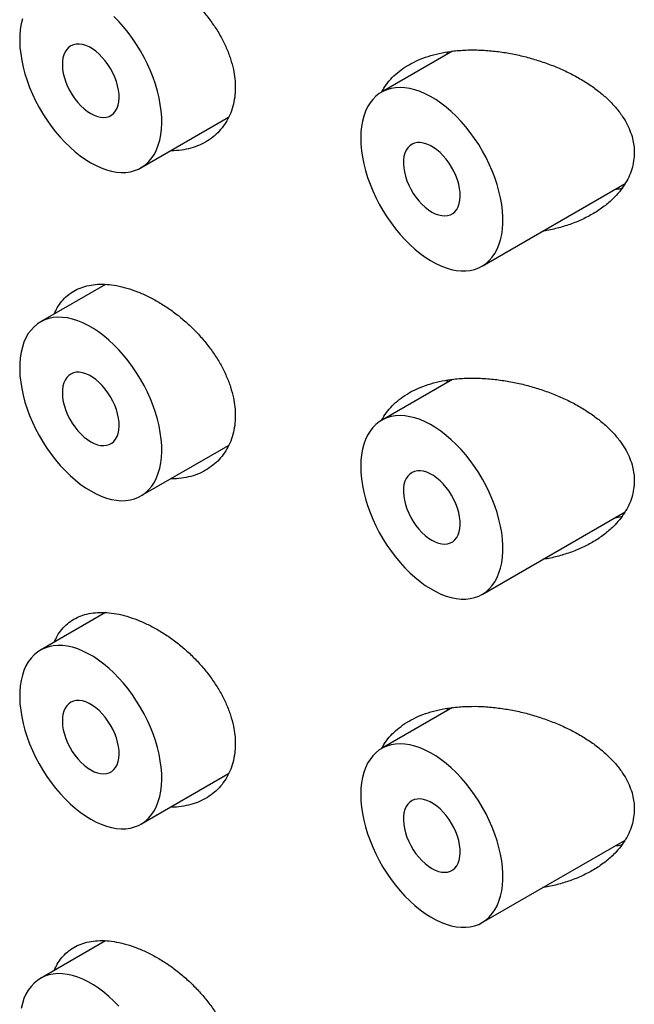
# Model space of a CAD drawing. Units: millimetres. Extents: x 8 to 1165, y 12 to 605.
# Drawn here: x 1121 to 1128, y 158 to 170 of the extents above; entities that cross this region are included whole.
import ezdxf

# ---------------------------------------------------------------- set-up
doc = ezdxf.new("R2010")
doc.units = ezdxf.units.MM

msp = doc.modelspace()

# ---------------------------------------------------------------- linework, layer by layer
at = {"color": 7, "linetype": 'Continuous', "lineweight": 30}
for p, q in [((1126.207, 169.869), (1125.324, 169.359)), ((1126.148, 169.86), (1126.126, 169.822)), ((1122.331, 168.418), (1123.422, 169.048)), ((1126.574, 167.194), (1128.353, 168.221)), ((1121.89, 166.968), (1121.081, 166.501)), ((1126.207, 165.786), (1125.324, 165.276)), ((1126.148, 165.777), (1126.126, 165.739)), ((1122.331, 164.336), (1123.422, 164.965)), ((1126.574, 163.111), (1128.353, 164.138)), ((1121.89, 162.885), (1121.081, 162.418)), ((1126.207, 161.703), (1125.324, 161.193)), ((1126.148, 161.694), (1126.126, 161.656)), ((1122.331, 160.253), (1123.422, 160.883)), ((1126.574, 159.028), (1128.353, 160.055)), ((1121.89, 158.802), (1121.081, 158.335))]:
    msp.add_line(p, q, dxfattribs=at)
at = {"color": 7, "linetype": 'Continuous', "lineweight": 30, "flags": 128}
for points in [[(1120.856, 170.271), (1120.841, 170.207), (1120.83, 170.139), (1120.824, 170.067), (1120.823, 169.992), (1120.826, 169.915), (1120.835, 169.835), (1120.848, 169.754), (1120.866, 169.671), (1120.888, 169.587), (1120.915, 169.503), (1120.946, 169.418), (1120.982, 169.335), (1121.021, 169.252), (1121.064, 169.17), (1121.111, 169.09), (1121.161, 169.013), (1121.214, 168.938), (1121.269, 168.866), (1121.327, 168.798), (1121.387, 168.733), (1121.449, 168.673), (1121.512, 168.617), (1121.576, 168.567), (1121.641, 168.521), (1121.706, 168.48)], [(1121.706, 168.48), (1121.772, 168.445), (1121.836, 168.416), (1121.901, 168.393), (1121.964, 168.376), (1122.026, 168.365), (1122.086, 168.36), (1122.144, 168.361), (1122.199, 168.369), (1122.252, 168.383), (1122.302, 168.403), (1122.348, 168.429), (1122.391, 168.461), (1122.431, 168.498), (1122.466, 168.541), (1122.498, 168.589), (1122.524, 168.642), (1122.547, 168.7), (1122.565, 168.762), (1122.578, 168.829), (1122.586, 168.899), (1122.59, 168.972), (1122.589, 169.048), (1122.583, 169.127), (1122.572, 169.207), (1122.556, 169.289), (1122.536, 169.373), (1122.512, 169.457), (1122.482, 169.541), (1122.449, 169.625), (1122.412, 169.709), (1122.37, 169.791), (1122.325, 169.872), (1122.277, 169.951), (1122.226, 170.027), (1122.172, 170.1), (1122.115, 170.17), (1122.056, 170.237), (1121.995, 170.299)], [(1121.706, 169.093), (1121.748, 169.071), (1121.789, 169.056), (1121.829, 169.047), (1121.868, 169.045), (1121.904, 169.048), (1121.937, 169.058), (1121.967, 169.075), (1121.994, 169.097), (1122.016, 169.125), (1122.034, 169.158), (1122.047, 169.196), (1122.056, 169.239), (1122.06, 169.285), (1122.058, 169.334), (1122.052, 169.385), (1122.041, 169.438), (1122.025, 169.492), (1122.005, 169.546), (1121.981, 169.6), (1121.953, 169.652), (1121.921, 169.702), (1121.886, 169.749), (1121.849, 169.792), (1121.81, 169.832), (1121.769, 169.867), (1121.727, 169.896), (1121.685, 169.921), (1121.644, 169.939), (1121.603, 169.951), (1121.564, 169.957), (1121.526, 169.956), (1121.492, 169.949), (1121.46, 169.936), (1121.432, 169.917), (1121.407, 169.891), (1121.387, 169.861), (1121.371, 169.825), (1121.36, 169.785), (1121.354, 169.74), (1121.353, 169.693), (1121.357, 169.643), (1121.365, 169.59), (1121.379, 169.537), (1121.397, 169.483), (1121.419, 169.429), (1121.445, 169.376), (1121.475, 169.325), (1121.509, 169.276), (1121.545, 169.231), (1121.583, 169.189), (1121.623, 169.152), (1121.664, 169.12), (1121.706, 169.093)], [(1125.065, 168.787), (1125.067, 168.71), (1125.075, 168.631), (1125.087, 168.55), (1125.103, 168.467), (1125.125, 168.383), (1125.151, 168.299), (1125.181, 168.215), (1125.215, 168.131), (1125.254, 168.048), (1125.296, 167.966), (1125.341, 167.886), (1125.391, 167.807), (1125.443, 167.732), (1125.498, 167.659), (1125.555, 167.59), (1125.614, 167.525), (1125.676, 167.463), (1125.739, 167.406), (1125.803, 167.354), (1125.867, 167.307), (1125.933, 167.265), (1125.998, 167.229), (1126.063, 167.198), (1126.127, 167.174), (1126.191, 167.155), (1126.253, 167.142), (1126.313, 167.136), (1126.372, 167.136), (1126.428, 167.142), (1126.482, 167.154), (1126.532, 167.173), (1126.58, 167.197), (1126.624, 167.228), (1126.664, 167.264), (1126.7, 167.305), (1126.733, 167.352), (1126.761, 167.404), (1126.784, 167.461), (1126.803, 167.522), (1126.818, 167.587), (1126.827, 167.656), (1126.832, 167.729), (1126.832, 167.804), (1126.827, 167.882), (1126.818, 167.962), (1126.803, 168.044), (1126.784, 168.127), (1126.761, 168.211), (1126.733, 168.296), (1126.7, 168.38), (1126.664, 168.463), (1126.624, 168.546), (1126.58, 168.627), (1126.532, 168.706), (1126.482, 168.783), (1126.428, 168.857), (1126.372, 168.928), (1126.313, 168.996), (1126.253, 169.059), (1126.191, 169.118), (1126.127, 169.173), (1126.063, 169.223), (1125.998, 169.267), (1125.933, 169.306), (1125.867, 169.34), (1125.803, 169.367), (1125.739, 169.389), (1125.676, 169.405), (1125.614, 169.414), (1125.555, 169.417), (1125.498, 169.414), (1125.443, 169.405), (1125.391, 169.39), (1125.341, 169.368), (1125.296, 169.341), (1125.254, 169.308), (1125.215, 169.269), (1125.181, 169.225), (1125.151, 169.175), (1125.125, 169.121), (1125.103, 169.062), (1125.087, 168.999), (1125.075, 168.931), (1125.067, 168.861), (1125.065, 168.787)], [(1125.949, 167.868), (1125.991, 167.847), (1126.032, 167.832), (1126.072, 167.823), (1126.11, 167.82), (1126.146, 167.824), (1126.18, 167.834), (1126.21, 167.85), (1126.236, 167.872), (1126.259, 167.9), (1126.277, 167.934), (1126.29, 167.972), (1126.299, 168.014), (1126.302, 168.06), (1126.301, 168.109), (1126.295, 168.161), (1126.284, 168.214), (1126.268, 168.268), (1126.248, 168.322), (1126.223, 168.375), (1126.195, 168.427), (1126.163, 168.477), (1126.129, 168.524), (1126.091, 168.568), (1126.052, 168.607), (1126.011, 168.642), (1125.97, 168.672), (1125.928, 168.696), (1125.886, 168.714), (1125.846, 168.726), (1125.806, 168.732), (1125.769, 168.732), (1125.734, 168.725), (1125.703, 168.711), (1125.674, 168.692), (1125.65, 168.667), (1125.63, 168.636), (1125.614, 168.6), (1125.603, 168.56), (1125.597, 168.516), (1125.596, 168.468), (1125.599, 168.418), (1125.608, 168.366), (1125.621, 168.312), (1125.639, 168.258), (1125.662, 168.204), (1125.688, 168.151), (1125.718, 168.1), (1125.751, 168.052), (1125.787, 168.006), (1125.826, 167.965), (1125.866, 167.927), (1125.907, 167.895), (1125.949, 167.868)], [(1121.706, 164.398), (1121.772, 164.363), (1121.836, 164.334), (1121.901, 164.31), (1121.964, 164.293), (1122.026, 164.282), (1122.086, 164.277), (1122.144, 164.279), (1122.199, 164.286), (1122.252, 164.3), (1122.302, 164.32), (1122.348, 164.346), (1122.391, 164.378), (1122.431, 164.415), (1122.466, 164.458), (1122.498, 164.507), (1122.524, 164.56), (1122.547, 164.618), (1122.565, 164.68), (1122.578, 164.746), (1122.586, 164.816), (1122.59, 164.889), (1122.589, 164.965), (1122.583, 165.044), (1122.572, 165.125), (1122.556, 165.207), (1122.536, 165.29), (1122.512, 165.374), (1122.482, 165.459), (1122.449, 165.543), (1122.412, 165.626), (1122.37, 165.708), (1122.325, 165.789), (1122.277, 165.868), (1122.226, 165.944), (1122.172, 166.017), (1122.115, 166.087), (1122.056, 166.154), (1121.995, 166.216), (1121.932, 166.274), (1121.869, 166.328), (1121.804, 166.376), (1121.739, 166.419), (1121.674, 166.457), (1121.608, 166.489), (1121.544, 166.515), (1121.48, 166.535), (1121.418, 166.55), (1121.357, 166.557), (1121.298, 166.559), (1121.241, 166.555), (1121.187, 166.544), (1121.135, 166.527), (1121.087, 166.504), (1121.042, 166.475), (1121.001, 166.441), (1120.964, 166.4), (1120.93, 166.355), (1120.901, 166.304), (1120.876, 166.248), (1120.856, 166.188), (1120.841, 166.124), (1120.83, 166.056), (1120.824, 165.984), (1120.823, 165.91), (1120.826, 165.832), (1120.835, 165.752), (1120.848, 165.671), (1120.866, 165.588), (1120.888, 165.504), (1120.915, 165.42), (1120.946, 165.336), (1120.982, 165.252), (1121.021, 165.169), (1121.064, 165.087), (1121.111, 165.008), (1121.161, 164.93), (1121.214, 164.855), (1121.269, 164.784), (1121.327, 164.715), (1121.387, 164.651), (1121.449, 164.591), (1121.512, 164.535), (1121.576, 164.484), (1121.641, 164.438), (1121.706, 164.398)], [(1121.706, 165.01), (1121.748, 164.989), (1121.789, 164.973), (1121.829, 164.964), (1121.868, 164.962), (1121.904, 164.966), (1121.937, 164.976), (1121.967, 164.992), (1121.994, 165.014), (1122.016, 165.042), (1122.034, 165.076), (1122.047, 165.114), (1122.056, 165.156), (1122.06, 165.202), (1122.058, 165.251), (1122.052, 165.303), (1122.041, 165.356), (1122.025, 165.41), (1122.005, 165.464), (1121.981, 165.517), (1121.953, 165.569), (1121.921, 165.619), (1121.886, 165.666), (1121.849, 165.71), (1121.81, 165.749), (1121.769, 165.784), (1121.727, 165.814), (1121.685, 165.838), (1121.644, 165.856), (1121.603, 165.868), (1121.564, 165.874), (1121.526, 165.874), (1121.492, 165.867), (1121.46, 165.853), (1121.432, 165.834), (1121.407, 165.809), (1121.387, 165.778), (1121.371, 165.742), (1121.36, 165.702), (1121.354, 165.658), (1121.353, 165.61), (1121.357, 165.56), (1121.365, 165.507), (1121.379, 165.454), (1121.397, 165.4), (1121.419, 165.346), (1121.445, 165.293), (1121.475, 165.242), (1121.509, 165.194), (1121.545, 165.148), (1121.583, 165.107), (1121.623, 165.069), (1121.664, 165.037), (1121.706, 165.01)], [(1125.065, 164.704), (1125.067, 164.627), (1125.075, 164.548), (1125.087, 164.467), (1125.103, 164.384), (1125.125, 164.301), (1125.151, 164.217), (1125.181, 164.132), (1125.215, 164.048), (1125.254, 163.965), (1125.296, 163.883), (1125.341, 163.803), (1125.391, 163.725), (1125.443, 163.649), (1125.498, 163.577), (1125.555, 163.507), (1125.614, 163.442), (1125.676, 163.381), (1125.739, 163.324), (1125.803, 163.271), (1125.867, 163.224), (1125.933, 163.183), (1125.998, 163.146), (1126.063, 163.116), (1126.127, 163.091), (1126.191, 163.072), (1126.253, 163.06), (1126.313, 163.053), (1126.372, 163.053), (1126.428, 163.059), (1126.482, 163.072), (1126.532, 163.09), (1126.58, 163.114), (1126.624, 163.145), (1126.664, 163.181), (1126.7, 163.222), (1126.733, 163.269), (1126.761, 163.321), (1126.784, 163.378), (1126.803, 163.439), (1126.818, 163.504), (1126.827, 163.574), (1126.832, 163.646), (1126.832, 163.721), (1126.827, 163.799), (1126.818, 163.88), (1126.803, 163.961), (1126.784, 164.045), (1126.761, 164.129), (1126.733, 164.213), (1126.7, 164.297), (1126.664, 164.381), (1126.624, 164.463), (1126.58, 164.545), (1126.532, 164.624), (1126.482, 164.701), (1126.428, 164.775), (1126.372, 164.846), (1126.313, 164.913), (1126.253, 164.977), (1126.191, 165.036), (1126.127, 165.09), (1126.063, 165.14), (1125.998, 165.184), (1125.933, 165.224), (1125.867, 165.257), (1125.803, 165.285), (1125.739, 165.306), (1125.676, 165.322), (1125.614, 165.331), (1125.555, 165.335), (1125.498, 165.332), (1125.443, 165.323), (1125.391, 165.307), (1125.341, 165.286), (1125.296, 165.258), (1125.254, 165.225), (1125.215, 165.186), (1125.181, 165.142), (1125.151, 165.092), (1125.125, 165.038), (1125.103, 164.979), (1125.087, 164.916), (1125.075, 164.849), (1125.067, 164.778), (1125.065, 164.704)], [(1125.949, 163.785), (1125.991, 163.764), (1126.032, 163.749), (1126.072, 163.74), (1126.11, 163.737), (1126.146, 163.741), (1126.18, 163.751), (1126.21, 163.767), (1126.236, 163.79), (1126.259, 163.818), (1126.277, 163.851), (1126.29, 163.889), (1126.299, 163.931), (1126.302, 163.977), (1126.301, 164.027), (1126.295, 164.078), (1126.284, 164.131), (1126.268, 164.185), (1126.248, 164.239), (1126.223, 164.292), (1126.195, 164.344), (1126.163, 164.394), (1126.129, 164.441), (1126.091, 164.485), (1126.052, 164.524), (1126.011, 164.559), (1125.97, 164.589), (1125.928, 164.613), (1125.886, 164.632), (1125.846, 164.644), (1125.806, 164.65), (1125.769, 164.649), (1125.734, 164.642), (1125.703, 164.629), (1125.674, 164.609), (1125.65, 164.584), (1125.63, 164.553), (1125.614, 164.518), (1125.603, 164.477), (1125.597, 164.433), (1125.596, 164.386), (1125.599, 164.335), (1125.608, 164.283), (1125.621, 164.229), (1125.639, 164.175), (1125.662, 164.121), (1125.688, 164.069), (1125.718, 164.018), (1125.751, 163.969), (1125.787, 163.924), (1125.826, 163.882), (1125.866, 163.845), (1125.907, 163.812), (1125.949, 163.785)], [(1121.706, 160.315), (1121.772, 160.28), (1121.836, 160.251), (1121.901, 160.228), (1121.964, 160.21), (1122.026, 160.199), (1122.086, 160.195), (1122.144, 160.196), (1122.199, 160.204), (1122.252, 160.218), (1122.302, 160.237), (1122.348, 160.263), (1122.391, 160.295), (1122.431, 160.333), (1122.466, 160.376), (1122.498, 160.424), (1122.524, 160.477), (1122.547, 160.535), (1122.565, 160.597), (1122.578, 160.663), (1122.586, 160.733), (1122.59, 160.806), (1122.589, 160.883), (1122.583, 160.961), (1122.572, 161.042), (1122.556, 161.124), (1122.536, 161.207), (1122.512, 161.292), (1122.482, 161.376), (1122.449, 161.46), (1122.412, 161.543), (1122.37, 161.626), (1122.325, 161.706), (1122.277, 161.785), (1122.226, 161.861), (1122.172, 161.935), (1122.115, 162.005), (1122.056, 162.071), (1121.995, 162.134), (1121.932, 162.192), (1121.869, 162.245), (1121.804, 162.293), (1121.739, 162.337), (1121.674, 162.374), (1121.608, 162.406), (1121.544, 162.433), (1121.48, 162.453), (1121.418, 162.467), (1121.357, 162.475), (1121.298, 162.476), (1121.241, 162.472), (1121.187, 162.461), (1121.135, 162.444), (1121.087, 162.421), (1121.042, 162.392), (1121.001, 162.358), (1120.964, 162.318), (1120.93, 162.272), (1120.901, 162.221), (1120.876, 162.166), (1120.856, 162.106), (1120.841, 162.041), (1120.83, 161.973), (1120.824, 161.902), (1120.823, 161.827), (1120.826, 161.749), (1120.835, 161.67), (1120.848, 161.588), (1120.866, 161.505), (1120.888, 161.422), (1120.915, 161.337), (1120.946, 161.253), (1120.982, 161.169), (1121.021, 161.086), (1121.064, 161.005), (1121.111, 160.925), (1121.161, 160.847), (1121.214, 160.773), (1121.269, 160.701), (1121.327, 160.633), (1121.387, 160.568), (1121.449, 160.508), (1121.512, 160.452), (1121.576, 160.401), (1121.641, 160.355), (1121.706, 160.315)], [(1121.706, 160.927), (1121.748, 160.906), (1121.789, 160.891), (1121.829, 160.882), (1121.868, 160.879), (1121.904, 160.883), (1121.937, 160.893), (1121.967, 160.909), (1121.994, 160.932), (1122.016, 160.96), (1122.034, 160.993), (1122.047, 161.031), (1122.056, 161.073), (1122.06, 161.119), (1122.058, 161.168), (1122.052, 161.22), (1122.041, 161.273), (1122.025, 161.327), (1122.005, 161.381), (1121.981, 161.434), (1121.953, 161.486), (1121.921, 161.536), (1121.886, 161.583), (1121.849, 161.627), (1121.81, 161.666), (1121.769, 161.701), (1121.727, 161.731), (1121.685, 161.755), (1121.644, 161.773), (1121.603, 161.786), (1121.564, 161.791), (1121.526, 161.791), (1121.492, 161.784), (1121.46, 161.771), (1121.432, 161.751), (1121.407, 161.726), (1121.387, 161.695), (1121.371, 161.66), (1121.36, 161.619), (1121.354, 161.575), (1121.353, 161.527), (1121.357, 161.477), (1121.365, 161.425), (1121.379, 161.371), (1121.397, 161.317), (1121.419, 161.263), (1121.445, 161.211), (1121.475, 161.159), (1121.509, 161.111), (1121.545, 161.065), (1121.583, 161.024), (1121.623, 160.987), (1121.664, 160.954), (1121.706, 160.927)], [(1125.065, 160.621), (1125.067, 160.544), (1125.075, 160.465), (1125.087, 160.384), (1125.103, 160.302), (1125.125, 160.218), (1125.151, 160.134), (1125.181, 160.049), (1125.215, 159.965), (1125.254, 159.882), (1125.296, 159.8), (1125.341, 159.72), (1125.391, 159.642), (1125.443, 159.566), (1125.498, 159.494), (1125.555, 159.425), (1125.614, 159.359), (1125.676, 159.298), (1125.739, 159.241), (1125.803, 159.189), (1125.867, 159.142), (1125.933, 159.1), (1125.998, 159.064), (1126.063, 159.033), (1126.127, 159.008), (1126.191, 158.99), (1126.253, 158.977), (1126.313, 158.971), (1126.372, 158.971), (1126.428, 158.977), (1126.482, 158.989), (1126.532, 159.007), (1126.58, 159.032), (1126.624, 159.062), (1126.664, 159.098), (1126.7, 159.14), (1126.733, 159.187), (1126.761, 159.239), (1126.784, 159.295), (1126.803, 159.356), (1126.818, 159.422), (1126.827, 159.491), (1126.832, 159.563), (1126.832, 159.639), (1126.827, 159.717), (1126.818, 159.797), (1126.803, 159.879), (1126.784, 159.962), (1126.761, 160.046), (1126.733, 160.13), (1126.7, 160.214), (1126.664, 160.298), (1126.624, 160.381), (1126.58, 160.462), (1126.532, 160.541), (1126.482, 160.618), (1126.428, 160.692), (1126.372, 160.763), (1126.313, 160.83), (1126.253, 160.894), (1126.191, 160.953), (1126.127, 161.008), (1126.063, 161.057), (1125.998, 161.102), (1125.933, 161.141), (1125.867, 161.174), (1125.803, 161.202), (1125.739, 161.224), (1125.676, 161.239), (1125.614, 161.249), (1125.555, 161.252), (1125.498, 161.249), (1125.443, 161.24), (1125.391, 161.224), (1125.341, 161.203), (1125.296, 161.176), (1125.254, 161.142), (1125.215, 161.104), (1125.181, 161.059), (1125.151, 161.01), (1125.125, 160.955), (1125.103, 160.896), (1125.087, 160.833), (1125.075, 160.766), (1125.067, 160.695), (1125.065, 160.621)], [(1125.949, 159.703), (1125.991, 159.681), (1126.032, 159.666), (1126.072, 159.657), (1126.11, 159.654), (1126.146, 159.658), (1126.18, 159.668), (1126.21, 159.685), (1126.236, 159.707), (1126.259, 159.735), (1126.277, 159.768), (1126.29, 159.806), (1126.299, 159.849), (1126.302, 159.895), (1126.301, 159.944), (1126.295, 159.995), (1126.284, 160.048), (1126.268, 160.102), (1126.248, 160.156), (1126.223, 160.21), (1126.195, 160.262), (1126.163, 160.312), (1126.129, 160.359), (1126.091, 160.402), (1126.052, 160.442), (1126.011, 160.477), (1125.97, 160.506), (1125.928, 160.531), (1125.886, 160.549), (1125.846, 160.561), (1125.806, 160.567), (1125.769, 160.566), (1125.734, 160.559), (1125.703, 160.546), (1125.674, 160.527), (1125.65, 160.501), (1125.63, 160.471), (1125.614, 160.435), (1125.603, 160.395), (1125.597, 160.35), (1125.596, 160.303), (1125.599, 160.252), (1125.608, 160.2), (1125.621, 160.147), (1125.639, 160.093), (1125.662, 160.039), (1125.688, 159.986), (1125.718, 159.935), (1125.751, 159.886), (1125.787, 159.841), (1125.826, 159.799), (1125.866, 159.762), (1125.907, 159.73), (1125.949, 159.703)], [(1122.056, 157.989), (1121.995, 158.051), (1121.932, 158.109), (1121.869, 158.162), (1121.804, 158.211), (1121.739, 158.254), (1121.674, 158.292), (1121.608, 158.324), (1121.544, 158.35), (1121.48, 158.37), (1121.418, 158.384), (1121.357, 158.392), (1121.298, 158.394), (1121.241, 158.389), (1121.187, 158.378), (1121.135, 158.362), (1121.087, 158.339), (1121.042, 158.31), (1121.001, 158.275), (1120.964, 158.235), (1120.93, 158.189), (1120.901, 158.139), (1120.876, 158.083), (1120.856, 158.023), (1120.841, 157.959)]]:
    msp.add_lwpolyline(points, dxfattribs=at)
at = {"color": 7, "linetype": 'Continuous', "lineweight": 30}
for points, knots in [([(1122.288, 170.96), (1122.333, 170.941), (1122.422, 170.903), (1122.555, 170.83), (1122.686, 170.746), (1122.813, 170.651), (1122.934, 170.545), (1123.048, 170.431), (1123.153, 170.308), (1123.247, 170.179), (1123.329, 170.046), (1123.395, 169.91), (1123.447, 169.774), (1123.482, 169.646), (1123.5, 169.526), (1123.507, 169.411), (1123.499, 169.296), (1123.477, 169.182), (1123.44, 169.075), (1123.388, 168.978), (1123.324, 168.891), (1123.248, 168.814), (1123.16, 168.75), (1123.061, 168.698), (1122.953, 168.659), (1122.835, 168.637), (1122.749, 168.628), (1122.703, 168.631), (1122.7, 168.631)], [0, 0, 0, 0, 0.0414667, 0.083068, 0.1245382, 0.1659942, 0.2075807, 0.249035, 0.2906588, 0.3324182, 0.3740337, 0.4146874, 0.4554785, 0.4961238, 0.5303223, 0.5645204, 0.6031044, 0.6418155, 0.6804033, 0.718944, 0.7576053, 0.7961534, 0.8356091, 0.8751838, 0.9146448, 0.9556367, 0.9967552, 1, 1, 1, 1]), ([(1125.325, 169.356), (1125.334, 169.374), (1125.36, 169.425), (1125.418, 169.501), (1125.497, 169.582), (1125.589, 169.654), (1125.692, 169.717), (1125.808, 169.772), (1125.936, 169.817), (1126.077, 169.851), (1126.23, 169.874), (1126.397, 169.886), (1126.576, 169.884), (1126.697, 169.872), (1126.758, 169.866)], [0, 0, 0, 0, 0.043857, 0.121082, 0.19809, 0.27761, 0.357357, 0.436912, 0.523887, 0.6111, 0.698118, 0.798635, 0.899435, 1, 1, 1, 1]), ([(1126.758, 169.866), (1126.815, 169.858), (1126.93, 169.842), (1127.101, 169.804), (1127.27, 169.756), (1127.433, 169.699), (1127.59, 169.633), (1127.739, 169.558), (1127.88, 169.475), (1128.009, 169.384), (1128.123, 169.288), (1128.223, 169.187), (1128.305, 169.084), (1128.368, 168.983), (1128.415, 168.884), (1128.447, 168.787), (1128.464, 168.695), (1128.47, 168.602), (1128.462, 168.503), (1128.439, 168.4), (1128.4, 168.301), (1128.348, 168.208), (1128.284, 168.12), (1128.201, 168.028), (1128.095, 167.937), (1127.964, 167.849), (1127.822, 167.774), (1127.669, 167.712), (1127.509, 167.665), (1127.395, 167.638), (1127.334, 167.631), (1127.331, 167.631)], [0, 0, 0, 0, 0.040937, 0.082034, 0.123134, 0.164075, 0.203414, 0.242916, 0.282387, 0.321685, 0.357757, 0.393915, 0.429947, 0.459728, 0.489588, 0.519344, 0.544225, 0.569104, 0.599162, 0.62934, 0.659415, 0.689308, 0.719292, 0.74921, 0.790146, 0.831231, 0.872215, 0.913869, 0.955622, 0.997292, 1, 1, 1, 1]), ([(1128.23, 168.15), (1128.254, 168.153), (1128.283, 168.156), (1128.31, 168.164), (1128.314, 168.165)], [0, 0, 0, 0, 0.8600085, 1, 1, 1, 1]), ([(1121.253, 166.6), (1121.264, 166.626), (1121.29, 166.684), (1121.345, 166.76), (1121.414, 166.83), (1121.494, 166.887), (1121.584, 166.929), (1121.684, 166.957), (1121.791, 166.971), (1121.906, 166.97), (1122.028, 166.954), (1122.156, 166.925), (1122.244, 166.893), (1122.288, 166.877)], [0, 0, 0, 0, 0.073872, 0.165863, 0.257561, 0.349229, 0.441188, 0.532858, 0.624663, 0.716758, 0.808569, 0.904283, 1, 1, 1, 1]), ([(1122.288, 166.877), (1122.333, 166.858), (1122.422, 166.821), (1122.555, 166.747), (1122.686, 166.663), (1122.813, 166.568), (1122.934, 166.462), (1123.048, 166.348), (1123.153, 166.225), (1123.247, 166.096), (1123.329, 165.963), (1123.395, 165.828), (1123.447, 165.692), (1123.482, 165.563), (1123.5, 165.443), (1123.507, 165.328), (1123.499, 165.213), (1123.477, 165.099), (1123.44, 164.992), (1123.388, 164.895), (1123.324, 164.808), (1123.248, 164.732), (1123.16, 164.667), (1123.061, 164.615), (1122.953, 164.576), (1122.835, 164.554), (1122.749, 164.545), (1122.703, 164.548), (1122.7, 164.548)], [0, 0, 0, 0, 0.041467, 0.083068, 0.124538, 0.165994, 0.207581, 0.249035, 0.290659, 0.332418, 0.374034, 0.414687, 0.455478, 0.496124, 0.530322, 0.56452, 0.603104, 0.641816, 0.680403, 0.718944, 0.757605, 0.796153, 0.835609, 0.875184, 0.914645, 0.955637, 0.996755, 1, 1, 1, 1]), ([(1125.325, 165.273), (1125.334, 165.291), (1125.36, 165.343), (1125.418, 165.418), (1125.497, 165.499), (1125.589, 165.572), (1125.692, 165.635), (1125.808, 165.689), (1125.936, 165.734), (1126.077, 165.768), (1126.23, 165.792), (1126.397, 165.803), (1126.576, 165.801), (1126.697, 165.789), (1126.758, 165.783)], [0, 0, 0, 0, 0.0438569, 0.1210817, 0.1980903, 0.27761, 0.3573574, 0.4369118, 0.5238868, 0.6110996, 0.6981175, 0.7986352, 0.899435, 1, 1, 1, 1]), ([(1126.758, 165.783), (1126.815, 165.775), (1126.93, 165.759), (1127.101, 165.721), (1127.27, 165.674), (1127.433, 165.616), (1127.59, 165.55), (1127.739, 165.476), (1127.88, 165.392), (1128.009, 165.301), (1128.123, 165.205), (1128.223, 165.104), (1128.305, 165.002), (1128.368, 164.9), (1128.415, 164.801), (1128.447, 164.705), (1128.464, 164.612), (1128.47, 164.519), (1128.462, 164.42), (1128.439, 164.318), (1128.4, 164.219), (1128.348, 164.125), (1128.284, 164.037), (1128.201, 163.946), (1128.095, 163.854), (1127.964, 163.766), (1127.822, 163.691), (1127.669, 163.629), (1127.509, 163.582), (1127.395, 163.555), (1127.334, 163.548), (1127.331, 163.548)], [0, 0, 0, 0, 0.040937, 0.082034, 0.123134, 0.164075, 0.203414, 0.242916, 0.282387, 0.321685, 0.357757, 0.393915, 0.429947, 0.459728, 0.489588, 0.519344, 0.544225, 0.569104, 0.599162, 0.62934, 0.659415, 0.689308, 0.719292, 0.74921, 0.790146, 0.831231, 0.872215, 0.913869, 0.955622, 0.997292, 1, 1, 1, 1]), ([(1128.23, 164.067), (1128.254, 164.07), (1128.283, 164.074), (1128.31, 164.081), (1128.314, 164.082)], [0, 0, 0, 0, 0.860008, 1, 1, 1, 1]), ([(1121.253, 162.517), (1121.264, 162.543), (1121.29, 162.601), (1121.345, 162.677), (1121.414, 162.748), (1121.494, 162.804), (1121.584, 162.846), (1121.684, 162.875), (1121.791, 162.888), (1121.906, 162.887), (1122.028, 162.872), (1122.156, 162.842), (1122.244, 162.81), (1122.288, 162.794)], [0, 0, 0, 0, 0.073872, 0.165863, 0.257561, 0.349229, 0.441188, 0.532858, 0.624663, 0.716758, 0.808569, 0.904283, 1, 1, 1, 1]), ([(1122.288, 162.794), (1122.333, 162.775), (1122.422, 162.738), (1122.555, 162.665), (1122.686, 162.581), (1122.813, 162.485), (1122.934, 162.38), (1123.048, 162.265), (1123.153, 162.143), (1123.247, 162.013), (1123.329, 161.88), (1123.395, 161.745), (1123.447, 161.609), (1123.482, 161.48), (1123.5, 161.361), (1123.507, 161.246), (1123.499, 161.13), (1123.477, 161.016), (1123.44, 160.91), (1123.388, 160.813), (1123.324, 160.725), (1123.248, 160.649), (1123.16, 160.584), (1123.061, 160.532), (1122.953, 160.494), (1122.835, 160.471), (1122.749, 160.462), (1122.703, 160.465), (1122.7, 160.466)], [0, 0, 0, 0, 0.041467, 0.083068, 0.124538, 0.165994, 0.207581, 0.249035, 0.290659, 0.332418, 0.374034, 0.414687, 0.455478, 0.496124, 0.530322, 0.56452, 0.603104, 0.641816, 0.680403, 0.718944, 0.757605, 0.796153, 0.835609, 0.875184, 0.914645, 0.955637, 0.996755, 1, 1, 1, 1]), ([(1125.325, 161.19), (1125.334, 161.209), (1125.36, 161.26), (1125.418, 161.335), (1125.497, 161.417), (1125.589, 161.489), (1125.692, 161.552), (1125.808, 161.607), (1125.936, 161.651), (1126.077, 161.685), (1126.23, 161.709), (1126.397, 161.72), (1126.576, 161.719), (1126.697, 161.707), (1126.758, 161.701)], [0, 0, 0, 0, 0.043857, 0.121082, 0.19809, 0.27761, 0.357357, 0.436912, 0.523887, 0.6111, 0.698118, 0.798635, 0.899435, 1, 1, 1, 1]), ([(1126.758, 161.701), (1126.815, 161.693), (1126.93, 161.677), (1127.101, 161.639), (1127.27, 161.591), (1127.433, 161.534), (1127.59, 161.468), (1127.739, 161.393), (1127.88, 161.309), (1128.009, 161.219), (1128.123, 161.122), (1128.223, 161.021), (1128.305, 160.919), (1128.368, 160.817), (1128.415, 160.718), (1128.447, 160.622), (1128.464, 160.53), (1128.47, 160.436), (1128.462, 160.338), (1128.439, 160.235), (1128.4, 160.136), (1128.348, 160.042), (1128.284, 159.955), (1128.201, 159.863), (1128.095, 159.771), (1127.964, 159.684), (1127.822, 159.609), (1127.669, 159.547), (1127.509, 159.5), (1127.395, 159.472), (1127.334, 159.466), (1127.331, 159.465)], [0, 0, 0, 0, 0.040937, 0.082034, 0.123134, 0.164075, 0.203414, 0.242916, 0.282387, 0.321685, 0.357757, 0.393915, 0.429947, 0.459728, 0.489588, 0.519344, 0.544225, 0.569104, 0.599162, 0.62934, 0.659415, 0.689308, 0.719292, 0.74921, 0.790146, 0.831231, 0.872215, 0.913869, 0.955622, 0.997292, 1, 1, 1, 1]), ([(1128.23, 159.984), (1128.254, 159.987), (1128.283, 159.991), (1128.31, 159.998), (1128.314, 159.999)], [0, 0, 0, 0, 0.860008, 1, 1, 1, 1]), ([(1121.253, 158.434), (1121.264, 158.46), (1121.29, 158.518), (1121.345, 158.595), (1121.414, 158.665), (1121.494, 158.721), (1121.584, 158.764), (1121.684, 158.792), (1121.791, 158.805), (1121.906, 158.805), (1122.028, 158.789), (1122.156, 158.76), (1122.244, 158.727), (1122.288, 158.711)], [0, 0, 0, 0, 0.0738721, 0.165863, 0.2575612, 0.3492287, 0.4411884, 0.5328579, 0.6246626, 0.7167577, 0.8085686, 0.9042828, 1, 1, 1, 1]), ([(1122.288, 158.711), (1122.333, 158.693), (1122.422, 158.655), (1122.555, 158.582), (1122.686, 158.498), (1122.813, 158.402), (1122.934, 158.297), (1123.048, 158.182), (1123.153, 158.06), (1123.247, 157.931), (1123.329, 157.798), (1123.395, 157.662), (1123.447, 157.526), (1123.482, 157.398), (1123.5, 157.278), (1123.507, 157.163), (1123.499, 157.047), (1123.477, 156.933), (1123.44, 156.827), (1123.388, 156.73), (1123.324, 156.643), (1123.248, 156.566), (1123.16, 156.502), (1123.061, 156.45), (1122.953, 156.411), (1122.835, 156.389), (1122.749, 156.38), (1122.703, 156.383), (1122.7, 156.383)], [0, 0, 0, 0, 0.041467, 0.083068, 0.124538, 0.165994, 0.207581, 0.249035, 0.290659, 0.332418, 0.374034, 0.414687, 0.455478, 0.496124, 0.530322, 0.56452, 0.603104, 0.641816, 0.680403, 0.718944, 0.757605, 0.796153, 0.835609, 0.875184, 0.914645, 0.955637, 0.996755, 1, 1, 1, 1])]:
    msp.add_open_spline(points, degree=3, knots=knots, dxfattribs=at)

doc.saveas('drawing.dxf')
